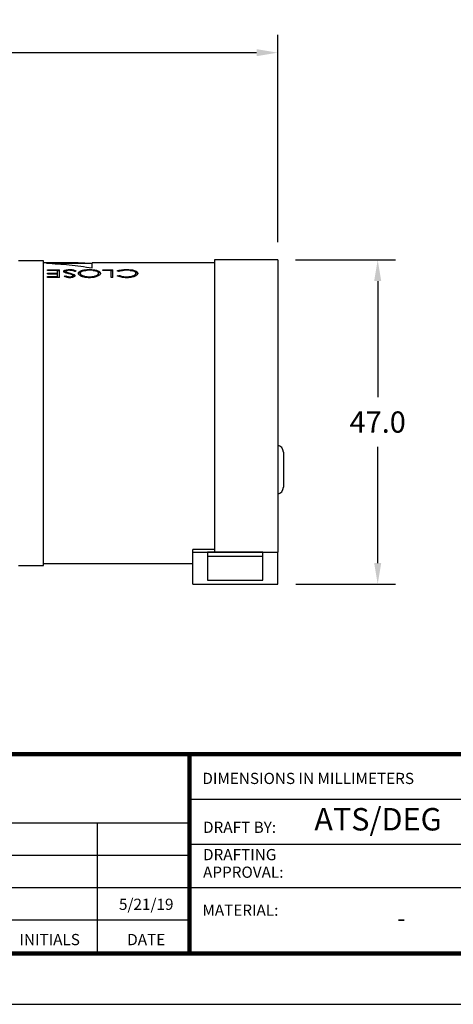
# Model space of a CAD drawing. Units: millimetres. Extents: x 0 to 279, y 0 to 216.
# Drawn here: x 112 to 173, y 0 to 139 of the extents above; entities that cross this region are included whole.
import ezdxf
from ezdxf.enums import TextEntityAlignment as Align

# ---------------------------------------------------------------- set-up
doc = ezdxf.new("R2010")
doc.units = ezdxf.units.MM
doc.header["$MEASUREMENT"] = 0
doc.header["$PDSIZE"] = -1
for name, color, linetype in [('DIMS', 1, 'Continuous'), ('OBJECT', 7, 'Continuous'), ('PLOT BORDER', 3, 'Continuous'), ('TEXT', 7, 'Continuous'), ('TITLE BLOCK', 4, 'Continuous'), ('TITLE BLOCK TEXT', 6, 'Continuous')]:
    doc.layers.add(name, color=color, linetype=linetype)
doc.styles.add('IP1', font='romans.shx', dxfattribs={"height": 4.064})
doc.styles.add('IP2', font='romand.shx', dxfattribs={"height": 6.35})
doc.styles.add('IPDIM', font='romans.shx')
doc.dimstyles.new('FULL', dxfattribs={"dimscale": 0, "dimtxt": 2.032, "dimasz": 2.5, "dimexe": 1.25, "dimexo": 1.016, "dimgap": 1.016, "dimtad": 0, "dimdsep": 46, "dimtxsty": 'IPDIM', "dimcen": 2.5, "dimclrd": 256, "dimclrt": 256, "dimadec": 0, "dimazin": 0, "dimtfac": 1, "dimtmove": 0, "dimatfit": 3, "dimfxl": 1.25, "dimtolj": 1, "dimtzin": 0, "dimarcsym": 0})

# ---------------------------------------------------------------- blocks, each defined once
blk = doc.blocks.new('*D23')
at = {"layer": 'Defpoints', "color": 0, "transparency": 16777216}
for p in [(148.58, 134.56), (148.58, 105.26), (30.58, 97.55)]:
    blk.add_point(p, dxfattribs=at)
at = {"layer": 'DIMS', "color": 0, "lineweight": -2, "transparency": 16777216}
for p, q in [((30.58, 100.05), (30.58, 137.06)), ((148.58, 107.76), (148.58, 137.06))]:
    blk.add_line(p, q, dxfattribs=at)
at = {"layer": 'DIMS', "lineweight": -2, "transparency": 16777216}
for p, q in [((33.58, 134.56), (81.79, 134.56)), ((145.58, 134.56), (97.37, 134.56))]:
    blk.add_line(p, q, dxfattribs=at)
at = {"layer": 'DIMS', "transparency": 16777216}
for points in [[(33.58, 135.06), (33.58, 134.06), (30.58, 134.56)], [(145.58, 135.06), (145.58, 134.06), (148.58, 134.56)]]:
    blk.add_solid(points, dxfattribs=at)
at = {"layer": 'DIMS', "transparency": 16777216, "insert": (89.58, 134.56), "char_height": 3, "attachment_point": 5, "style": 'IPDIM'}
blk.add_mtext('\\A1;122.0', dxfattribs=at)
blk = doc.blocks.new('*D26')
at = {"layer": 'Defpoints', "color": 0, "transparency": 16777216}
for p in [(148.58, 105.26), (148.66, 59.4), (162.72, 59.4)]:
    blk.add_point(p, dxfattribs=at)
at = {"layer": 'DIMS', "color": 0, "lineweight": -2, "transparency": 16777216}
for p, q in [((151.08, 105.26), (165.22, 105.26)), ((151.16, 59.4), (165.22, 59.4))]:
    blk.add_line(p, q, dxfattribs=at)
at = {"layer": 'DIMS', "lineweight": -2, "transparency": 16777216}
for p, q in [((162.72, 102.26), (162.72, 85.83)), ((162.72, 62.4), (162.72, 78.83))]:
    blk.add_line(p, q, dxfattribs=at)
at = {"layer": 'DIMS', "transparency": 16777216}
for points in [[(162.22, 102.26), (163.22, 102.26), (162.72, 105.26)], [(162.22, 62.4), (163.22, 62.4), (162.72, 59.4)]]:
    blk.add_solid(points, dxfattribs=at)
at = {"layer": 'DIMS', "transparency": 16777216, "insert": (162.72, 82.33), "char_height": 3, "attachment_point": 5, "style": 'IPDIM'}
blk.add_mtext('\\A1;47.0', dxfattribs=at)

msp = doc.modelspace()

# ---------------------------------------------------------------- linework, layer by layer
at = {"color": 7, "linetype": 'Continuous', "lineweight": 25}
for p, q in [((115.47, 105.113), (111.891, 105.113)), ((115.47, 89.88), (115.47, 105.113)), ((118.535, 104.864), (115.47, 104.864)), ((118.535, 104.751), (116.916, 104.721)), ((122.331, 104.765), (118.535, 104.765)), ((139.631, 104.864), (122.331, 104.864)), ((122.331, 104.127), (122.331, 104.864)), ((148.58, 105.262), (139.631, 105.262)), ((139.631, 105.262), (139.631, 63.927)), ((148.58, 105.262), (148.58, 63.927)), ((116.021, 103.869), (117.704, 103.869)), ((116.021, 103.775), (116.021, 103.869)), ((117.436, 103.775), (116.021, 103.775)), ((116.021, 103.383), (117.436, 103.383)), ((116.021, 103.269), (116.021, 103.383)), ((116.021, 103.291), (117.436, 103.291)), ((117.436, 103.269), (116.021, 103.269)), ((117.436, 103.383), (117.436, 103.775)), ((117.436, 103.774), (117.704, 103.774)), ((117.436, 103.291), (117.436, 103.383)), ((117.436, 102.902), (117.436, 103.269)), ((117.704, 102.772), (117.704, 103.869)), ((118.354, 102.953), (118.596, 103.028)), ((118.596, 103.028), (118.596, 102.938)), ((118.69, 103.535), (119.228, 103.365)), ((118.69, 103.535), (118.69, 103.442)), ((118.69, 103.442), (119.228, 103.272)), ((119.419, 103.18), (119.018, 103.294)), ((119.167, 103.892), (119.167, 103.797)), ((119.228, 103.365), (119.717, 103.212)), ((119.228, 103.272), (119.717, 103.12)), ((119.616, 103.027), (119.616, 102.936)), ((119.717, 103.212), (119.717, 103.12)), ((120.075, 103.688), (119.822, 103.638)), ((119.883, 103.032), (119.883, 102.941)), ((120.648, 103.276), (120.648, 103.368)), ((121.944, 103.892), (121.944, 103.797)), ((123.249, 103.281), (123.249, 103.374)), ((123.86, 103.869), (125.275, 103.869)), ((123.86, 103.775), (123.86, 103.869)), ((125.008, 103.775), (123.86, 103.775)), ((125.008, 102.772), (125.008, 103.775)), ((125.008, 103.774), (125.275, 103.774)), ((125.275, 102.772), (125.275, 103.869)), ((126.122, 103.638), (125.887, 103.697)), ((125.887, 103.002), (126.122, 103.075)), ((126.122, 103.075), (126.122, 102.984)), ((127.185, 103.892), (127.185, 103.797)), ((128.415, 103.73), (128.415, 103.636)), ((128.526, 103.37), (128.526, 103.278)), ((116.021, 102.902), (117.436, 102.902)), ((116.021, 102.772), (116.021, 102.902)), ((116.021, 102.812), (117.436, 102.812)), ((117.704, 102.772), (116.021, 102.772)), ((117.436, 102.812), (117.436, 102.902)), ((118.472, 102.899), (118.596, 102.938)), ((119.178, 102.87), (119.178, 102.78)), ((121.954, 102.78), (121.954, 102.87)), ((125.275, 102.772), (125.008, 102.772)), ((126.008, 102.949), (126.122, 102.984)), ((127.205, 102.87), (127.205, 102.78)), ((115.47, 62.06), (115.47, 89.88)), ((149.375, 78.085), (149.375, 73.114)), ((139.631, 64.288), (136.549, 64.288)), ((136.549, 63.927), (136.549, 64.288)), ((136.549, 59.397), (136.549, 63.927)), ((136.549, 63.927), (139.631, 63.927)), ((146.492, 63.921), (138.637, 63.921)), ((138.637, 63.921), (138.637, 59.98)), ((146.492, 63.339), (138.637, 63.339)), ((139.631, 63.927), (148.58, 63.927)), ((146.492, 59.98), (146.492, 63.921)), ((148.58, 59.397), (148.58, 63.927)), ((111.891, 62.06), (115.47, 62.06)), ((115.47, 62.309), (136.549, 62.309)), ((138.637, 59.98), (146.492, 59.98)), ((136.549, 59.397), (148.58, 59.397))]:
    msp.add_line(p, q, dxfattribs=at)
for centre, start, end in [((148.381, 78.085), 0, 78.46304), ((148.381, 73.114), 281.53696, 0)]:
    msp.add_arc(centre, 0.994, start, end, dxfattribs=at)
for points, knots in [([(121.591, 104.765), (120.76, 104.807), (118.853, 104.905), (116.945, 104.838), (115.868, 104.801)], [0, 0, 0, 0, 0.4353612, 1, 1, 1, 1]), ([(115.868, 104.801), (116.945, 104.734), (119.099, 104.601), (121.254, 104.285), (122.331, 104.127)], [0, 0, 0, 0, 0.5, 1, 1, 1, 1]), ([(118.315, 103.636), (118.318, 103.655), (118.324, 103.691), (118.395, 103.758), (118.562, 103.826), (118.84, 103.883), (119.058, 103.889), (119.167, 103.892)], [0, 0, 0, 0, 0.1254043, 0.2507663, 0.5004469, 0.750148, 1, 1, 1, 1]), ([(118.315, 103.543), (118.318, 103.561), (118.325, 103.597), (118.395, 103.664), (118.564, 103.731), (118.77, 103.778), (118.908, 103.784), (118.939, 103.785)], [0, 0, 0, 0, 0.1524925, 0.304997, 0.6090994, 0.9137394, 1, 1, 1, 1]), ([(119.018, 103.294), (118.852, 103.34), (118.604, 103.409), (118.358, 103.532), (118.33, 103.602), (118.315, 103.636)], [0, 0, 0, 0, 0.5008542, 0.7508011, 1, 1, 1, 1]), ([(119.167, 103.799), (119.096, 103.797), (118.953, 103.793), (118.791, 103.766), (118.688, 103.734), (118.63, 103.704), (118.59, 103.671), (118.585, 103.647), (118.583, 103.635)], [0, 0, 0, 0, 0.2490713, 0.4993474, 0.6232217, 0.7485462, 0.8754412, 1, 1, 1, 1]), ([(118.583, 103.635), (118.589, 103.617), (118.598, 103.591), (118.645, 103.558), (118.675, 103.543), (118.69, 103.535)], [0, 0, 0, 0, 0.49874648, 0.74927806, 1, 1, 1, 1]), ([(118.583, 103.541), (118.589, 103.524), (118.598, 103.497), (118.645, 103.464), (118.675, 103.449), (118.69, 103.442)], [0, 0, 0, 0, 0.4985037, 0.7490901, 1, 1, 1, 1]), ([(118.596, 103.028), (118.67, 102.989), (118.783, 102.93), (118.996, 102.877), (119.118, 102.872), (119.178, 102.87)], [0, 0, 0, 0, 0.5006379, 0.7502485, 1, 1, 1, 1]), ([(119.883, 103.032), (119.873, 102.993), (119.859, 102.935), (119.763, 102.865), (119.639, 102.805), (119.431, 102.75), (119.242, 102.743), (119.148, 102.739)], [0, 0, 0, 0, 0.2495581, 0.3749141, 0.5003075, 0.7500274, 1, 1, 1, 1]), ([(119.167, 103.892), (119.266, 103.89), (119.463, 103.884), (119.816, 103.825), (119.971, 103.743), (120.075, 103.688)], [0, 0, 0, 0, 0.2502773, 0.5004941, 1, 1, 1, 1]), ([(119.822, 103.638), (119.744, 103.678), (119.627, 103.738), (119.383, 103.791), (119.239, 103.796), (119.167, 103.799)], [0, 0, 0, 0, 0.50019196, 0.75037891, 1, 1, 1, 1]), ([(119.167, 103.797), (119.265, 103.795), (119.461, 103.789), (119.745, 103.745), (119.859, 103.688), (119.92, 103.657)], [0, 0, 0, 0, 0.3193669, 0.6383521, 1, 1, 1, 1]), ([(119.178, 102.87), (119.232, 102.871), (119.34, 102.875), (119.463, 102.902), (119.539, 102.934), (119.584, 102.962), (119.611, 102.994), (119.614, 103.016), (119.616, 103.027)], [0, 0, 0, 0, 0.2499116, 0.4991723, 0.6276429, 0.749592, 0.8746842, 1, 1, 1, 1]), ([(119.616, 103.027), (119.613, 103.041), (119.607, 103.072), (119.55, 103.127), (119.471, 103.159), (119.419, 103.18)], [0, 0, 0, 0, 0.2480432, 0.5001948, 1, 1, 1, 1]), ([(119.717, 103.212), (119.764, 103.185), (119.859, 103.132), (119.875, 103.065), (119.883, 103.032)], [0, 0, 0, 0, 0.5004346, 1, 1, 1, 1]), ([(119.717, 103.12), (119.764, 103.093), (119.859, 103.041), (119.875, 102.974), (119.883, 102.941)], [0, 0, 0, 0, 0.5006892, 1, 1, 1, 1]), ([(120.38, 103.369), (120.4, 103.443), (120.44, 103.591), (120.752, 103.733), (121.066, 103.816), (121.429, 103.878), (121.737, 103.886), (121.944, 103.892)], [0, 0, 0, 0, 0.2495029, 0.4988731, 0.6273726, 0.7505951, 1, 1, 1, 1]), ([(120.38, 103.276), (120.4, 103.351), (120.44, 103.499), (120.815, 103.662), (121.176, 103.757), (121.416, 103.768), (121.455, 103.77)], [0, 0, 0, 0, 0.3132398, 0.6267512, 0.9407766, 1, 1, 1, 1]), ([(121.967, 102.739), (121.758, 102.747), (121.446, 102.759), (121.077, 102.844), (120.834, 102.927), (120.632, 103.026), (120.429, 103.173), (120.4, 103.29), (120.38, 103.369)], [0, 0, 0, 0, 0.2503325, 0.3734582, 0.5000722, 0.6273053, 0.7511056, 1, 1, 1, 1]), ([(121.954, 103.799), (121.786, 103.793), (121.448, 103.783), (121.078, 103.708), (120.86, 103.623), (120.691, 103.522), (120.665, 103.43), (120.648, 103.368)], [0, 0, 0, 0, 0.2498365, 0.4995921, 0.6249876, 0.7504059, 1, 1, 1, 1]), ([(120.648, 103.368), (120.666, 103.305), (120.692, 103.21), (120.862, 103.093), (121.084, 102.992), (121.45, 102.894), (121.786, 102.878), (121.954, 102.87)], [0, 0, 0, 0, 0.2495131, 0.3746877, 0.5003543, 0.7502434, 1, 1, 1, 1]), ([(120.648, 103.276), (120.666, 103.213), (120.692, 103.118), (120.862, 103.002), (121.084, 102.901), (121.45, 102.803), (121.786, 102.788), (121.954, 102.78)], [0, 0, 0, 0, 0.2489545, 0.3739671, 0.4995865, 0.749717, 1, 1, 1, 1]), ([(121.944, 103.892), (122.15, 103.886), (122.563, 103.875), (123.079, 103.763), (123.452, 103.596), (123.495, 103.448), (123.516, 103.374)], [0, 0, 0, 0, 0.2501293, 0.5000835, 0.7500331, 1, 1, 1, 1]), ([(123.249, 103.374), (123.232, 103.434), (123.207, 103.524), (123.036, 103.624), (122.816, 103.706), (122.457, 103.784), (122.122, 103.794), (121.954, 103.799)], [0, 0, 0, 0, 0.2495453, 0.3723364, 0.5003873, 0.750149, 1, 1, 1, 1]), ([(121.954, 102.87), (122.122, 102.878), (122.459, 102.894), (122.821, 102.995), (123.039, 103.098), (123.206, 103.215), (123.232, 103.31), (123.249, 103.374)], [0, 0, 0, 0, 0.249691, 0.4995185, 0.6246507, 0.7503845, 1, 1, 1, 1]), ([(121.954, 102.78), (122.122, 102.788), (122.458, 102.804), (122.821, 102.904), (123.039, 103.007), (123.206, 103.124), (123.232, 103.218), (123.249, 103.281)], [0, 0, 0, 0, 0.2502238, 0.5002848, 0.6253663, 0.7509363, 1, 1, 1, 1]), ([(123.516, 103.374), (123.494, 103.297), (123.451, 103.142), (123.1, 102.927), (122.584, 102.77), (122.173, 102.749), (121.967, 102.739)], [0, 0, 0, 0, 0.2501065, 0.5001566, 0.7500882, 1, 1, 1, 1]), ([(122.453, 103.769), (122.484, 103.768), (122.717, 103.757), (123.075, 103.665), (123.453, 103.504), (123.495, 103.356), (123.516, 103.281)], [0, 0, 0, 0, 0.04883012, 0.36639484, 0.68339728, 1, 1, 1, 1]), ([(125.887, 103.697), (125.969, 103.727), (126.131, 103.789), (126.454, 103.849), (126.81, 103.887), (127.06, 103.89), (127.185, 103.892)], [0, 0, 0, 0, 0.2499568, 0.4999086, 0.7498645, 1, 1, 1, 1]), ([(126.047, 103.656), (126.079, 103.668), (126.193, 103.709), (126.457, 103.753), (126.71, 103.784), (126.855, 103.788), (126.876, 103.788)], [0, 0, 0, 0, 0.14783139, 0.54076215, 0.9340384, 1, 1, 1, 1]), ([(127.187, 103.799), (127.086, 103.797), (126.884, 103.793), (126.493, 103.753), (126.27, 103.684), (126.122, 103.638)], [0, 0, 0, 0, 0.2507394, 0.5013465, 1, 1, 1, 1]), ([(126.122, 103.075), (126.191, 103.044), (126.331, 102.983), (126.689, 102.893), (126.999, 102.879), (127.205, 102.87)], [0, 0, 0, 0, 0.2506833, 0.5012898, 1, 1, 1, 1]), ([(127.185, 103.892), (127.416, 103.886), (127.763, 103.877), (128.173, 103.809), (128.335, 103.756), (128.415, 103.73)], [0, 0, 0, 0, 0.4990467, 0.7495134, 1, 1, 1, 1]), ([(128.526, 103.37), (128.509, 103.432), (128.484, 103.525), (128.309, 103.627), (128.136, 103.69), (127.928, 103.741), (127.617, 103.788), (127.359, 103.795), (127.187, 103.799)], [0, 0, 0, 0, 0.2492159, 0.3721253, 0.4997166, 0.6255575, 0.7502471, 1, 1, 1, 1]), ([(128.794, 103.363), (128.773, 103.284), (128.743, 103.167), (128.536, 103.02), (128.331, 102.922), (128.083, 102.84), (127.71, 102.758), (127.397, 102.746), (127.189, 102.739)], [0, 0, 0, 0, 0.2493, 0.3723443, 0.4998199, 0.626101, 0.7503513, 1, 1, 1, 1]), ([(127.205, 102.87), (127.375, 102.877), (127.715, 102.892), (128.087, 102.989), (128.312, 103.092), (128.483, 103.21), (128.509, 103.306), (128.526, 103.37)], [0, 0, 0, 0, 0.2498875, 0.4996898, 0.6250727, 0.7504396, 1, 1, 1, 1]), ([(127.205, 102.78), (127.375, 102.787), (127.715, 102.801), (128.087, 102.899), (128.312, 103.001), (128.483, 103.119), (128.509, 103.214), (128.526, 103.278)], [0, 0, 0, 0, 0.2504159, 0.5004636, 0.6257996, 0.7510016, 1, 1, 1, 1]), ([(127.725, 103.768), (127.77, 103.766), (127.931, 103.76), (128.172, 103.713), (128.334, 103.662), (128.415, 103.636)], [0, 0, 0, 0, 0.1674301, 0.5839185, 1, 1, 1, 1]), ([(128.415, 103.73), (128.528, 103.678), (128.752, 103.574), (128.78, 103.433), (128.794, 103.363)], [0, 0, 0, 0, 0.499684, 1, 1, 1, 1]), ([(128.415, 103.636), (128.528, 103.584), (128.752, 103.481), (128.78, 103.34), (128.794, 103.27)], [0, 0, 0, 0, 0.4999499, 1, 1, 1, 1]), ([(119.148, 102.739), (119.066, 102.742), (118.903, 102.748), (118.605, 102.816), (118.454, 102.898), (118.354, 102.953)], [0, 0, 0, 0, 0.2500099, 0.4999981, 1, 1, 1, 1]), ([(118.596, 102.938), (118.671, 102.898), (118.783, 102.84), (118.996, 102.787), (119.118, 102.782), (119.178, 102.78)], [0, 0, 0, 0, 0.5001584, 0.7498877, 1, 1, 1, 1]), ([(119.178, 102.78), (119.232, 102.781), (119.34, 102.784), (119.463, 102.812), (119.539, 102.844), (119.584, 102.872), (119.611, 102.903), (119.614, 102.925), (119.616, 102.936)], [0, 0, 0, 0, 0.250409, 0.4999341, 0.6283969, 0.7501741, 0.8750024, 1, 1, 1, 1]), ([(127.189, 102.739), (127.064, 102.741), (126.813, 102.747), (126.455, 102.799), (126.13, 102.883), (125.968, 102.963), (125.887, 103.002)], [0, 0, 0, 0, 0.2501569, 0.5001441, 0.7500897, 1, 1, 1, 1]), ([(126.122, 102.984), (126.191, 102.953), (126.331, 102.892), (126.689, 102.803), (126.999, 102.789), (127.205, 102.78)], [0, 0, 0, 0, 0.25035101, 0.50089342, 1, 1, 1, 1])]:
    msp.add_open_spline(points, degree=3, knots=knots, dxfattribs=at)
at = {"layer": 'PLOT BORDER'}
msp.add_line((0, 0), (279.399, 0), dxfattribs=at)
at = {"layer": 'TITLE BLOCK', "lineweight": 100}
for p, q in [((7.199, 35.379), (272.2, 35.379)), ((136.1, 35.379), (136.1, 7.199))]:
    msp.add_line(p, q, dxfattribs=at)
at = {"layer": 'TITLE BLOCK'}
for p, q in [((136.1, 29.003), (205.95, 29.003)), ((7.199, 25.654), (136.1, 25.654)), ((123.075, 7.199), (123.075, 25.654)), ((136.1, 22.64), (205.95, 22.64)), ((7.199, 21.09), (136.1, 21.09)), ((7.199, 16.526), (272.2, 16.526)), ((7.199, 11.962), (136.1, 11.962))]:
    msp.add_line(p, q, dxfattribs=at)
at = {"layer": 'TITLE BLOCK', "lineweight": 100}
msp.add_lwpolyline([(7.199, 208.7), (272.2, 208.7), (272.2, 7.199), (7.199, 7.199)], close=True, dxfattribs=at)

# ---------------------------------------------------------------- texts
at = {"layer": 'OBJECT', "insert": (153.75, 27.754), "char_height": 3.175, "width": 19.45117, "attachment_point": 1, "style": 'IP2'}
msp.add_mtext('{\\fSansSerif|b0|i0|c2|p2;ATS/DEG}', dxfattribs=at)
at = {"layer": 'TEXT', "style": 'IP1'}
msp.add_text('-', height=2.54, dxfattribs=at).set_placement((166.058, 11.863), align=Align.MIDDLE)
at = {"layer": 'TITLE BLOCK TEXT', "style": 'IP1'}
for s, p in [('DIMENSIONS IN MILLIMETERS', (137.922, 31.146)), ('DRAFT BY:', (138.014, 24.237)), ('DRAFTING', (138.014, 20.373)), ('APPROVAL:', (138.014, 17.887)), ('MATERIAL:', (137.922, 12.516))]:
    msp.add_text(s, height=1.5875, dxfattribs=at).set_placement(p)
for s, p in [('5/21/19', (129.979, 13.347)), ('INITIALS', (116.327, 8.362)), ('DATE', (129.979, 8.362))]:
    msp.add_text(s, height=1.5875, dxfattribs=at).set_placement(p, align=Align.CENTER)

# ---------------------------------------------------------------- dimensions: what is measured, and where the dimension line sits
at = {"layer": 'DIMS'}
dim = msp.add_linear_dim(base=(148.58, 134.564), p1=(30.58, 97.553), p2=(148.58, 105.262), text='122.0', dimstyle='FULL', override={"dimscale": 1, "dimtxt": 3, "dimasz": 3, "dimexe": 2.5, "dimexo": 2.5, "dimgap": 2, "dimtih": 1, "dimpost": ''}, dxfattribs=at)
dim.commit()
dim.dimension.update_dxf_attribs({"geometry": '*D23', "text_midpoint": (89.58, 134.564), "dimtype": 160})
dim = msp.add_linear_dim(base=(162.724, 59.397), p1=(148.58, 105.262), p2=(148.663, 59.397), angle=90, text='47.0', dimstyle='FULL', override={"dimscale": 1, "dimtxt": 3, "dimasz": 3, "dimexe": 2.5, "dimexo": 2.5, "dimgap": 2, "dimtih": 1, "dimdec": 1, "dimzin": 0, "dimpost": ''}, dxfattribs=at)
dim.commit()
dim.dimension.update_dxf_attribs({"geometry": '*D26', "text_midpoint": (162.724, 82.329), "dimtype": 160})

doc.saveas('drawing.dxf')
